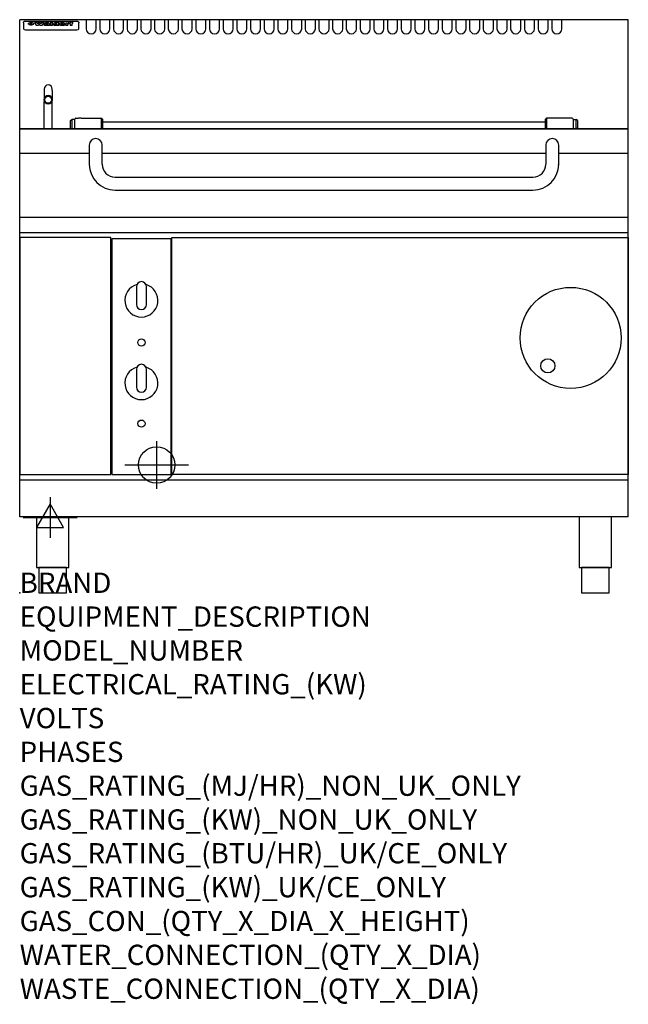
# Model space of a CAD drawing. Extents: x 0 to 1200, y -811 to 1130.
import ezdxf

# ---------------------------------------------------------------- set-up
doc = ezdxf.new("R2010")
doc.units = 0
doc.header["$LTSCALE"] = 2.5
doc.layers.get('0').update_dxf_attribs({"linetype": 'CONTINUOUS'})
for name, color, linetype in [('Moffat_2D_Electrical', 6, 'CONTINUOUS'), ('Moffat_2D_Hyd', 3, 'CONTINUOUS'), ('Moffat_Profile', 1, 'CONTINUOUS')]:
    doc.layers.add(name, color=color, linetype=linetype)
doc.layers.add('Moffat_Notes', color=2, linetype='CONTINUOUS', plot=False)
doc.styles.get("Standard").update_dxf_attribs({"font": 'txt.shx'})

# ---------------------------------------------------------------- blocks, each defined once
blk = doc.blocks.new('SS WATER CONNECTION')
at = {"layer": 'Moffat_2D_Hyd'}
for p, q in [((0, 47.2), (0, -47.2)), ((-63, 0), (63, 0))]:
    blk.add_line(p, q, dxfattribs=at)
blk.add_circle((0, 0), 35.8, dxfattribs=at)
blk = doc.blocks.new('ELECTRICAL CONNECTION')
at = {"layer": 'Moffat_2D_Electrical'}
for p, q in [((0, 40), (0, -40)), ((0, 26.7), (-26.7, -20)), ((26.7, -20), (0, 26.7)), ((-53.3, 0), (53.3, 0)), ((-26.7, -20), (26.7, -20))]:
    blk.add_line(p, q, dxfattribs=at)

msp = doc.modelspace()

# ---------------------------------------------------------------- linework, layer by layer
msp.add_lwpolyline([(37.5, 0), (92.5, 0), (92.5, 50), (37.5, 50)], close=True)
msp.add_point((0, 0))
at = {"layer": 'Moffat_Profile'}
for p, q in [((1200, 1130), (0, 1130)), ((0, 150), (0, 1130)), ((11.5, 1127.4), (112.5, 1127.4)), ((1200, 150), (1200, 1130)), ((7.5, 1124), (7.5, 1122.7)), ((7.5, 1122.7), (7.5, 1114.6)), ((7.5, 1114.6), (7.5, 1113)), ((7.5, 1113), (7.5, 1112.3)), ((11.5, 1110.3), (112.5, 1110.3)), ((22.2, 1119.5), (22.2, 1124.5)), ((22.7, 1124.5), (22.7, 1119.5)), ((29.6, 1125.1), (33.7, 1125.1)), ((37, 1118.6), (32.8, 1118.6)), ((36.7, 1125.1), (40.2, 1125.1)), ((44, 1118.6), (39.9, 1118.6)), ((43.1, 1125.1), (47.1, 1125.1)), ((52.2, 1122.2), (48.4, 1122.2)), ((54.5, 1122.6), (54.5, 1122.6)), ((54.8, 1122.3), (54.8, 1122.3)), ((54.8, 1120.9), (54.8, 1120.7)), ((58.9, 1118.6), (55.1, 1118.6)), ((58.5, 1119.2), (58.5, 1122.1)), ((58.9, 1118.6), (58.9, 1118.7)), ((60.8, 1125.1), (60.8, 1118.6)), ((60.8, 1125.1), (64.7, 1125.1)), ((64.7, 1118.6), (60.8, 1118.6)), ((64.7, 1118.6), (64.7, 1125.1)), ((66.4, 1120.9), (66.4, 1120.9)), ((73.3, 1125.1), (73.3, 1123.1)), ((73.3, 1125.1), (77, 1125.1)), ((73.6, 1119.3), (73.6, 1118.6)), ((77, 1118.6), (73.6, 1118.6)), ((77, 1118.6), (77, 1125.1)), ((91, 1123.6), (94.5, 1123.6)), ((91, 1123.6), (91, 1118.6)), ((94.8, 1118.6), (91, 1118.6)), ((94.5, 1122.8), (94.5, 1123.6)), ((94.8, 1118.6), (94.8, 1120.8)), ((97.5, 1123.7), (97.8, 1123.7)), ((97.8, 1121.9), (97.8, 1123.7)), ((98.4, 1123.6), (99.6, 1123.6)), ((98.4, 1123.6), (98.4, 1122.6)), ((99.6, 1122.6), (98.4, 1122.6)), ((99.6, 1123.9), (99.6, 1123.6)), ((99.6, 1122.6), (99.6, 1118.6)), ((103.4, 1118.6), (99.6, 1118.6)), ((102.9, 1125.2), (105, 1125.2)), ((103.4, 1123.6), (105, 1123.6)), ((105, 1122.6), (103.4, 1122.6)), ((103.4, 1118.6), (103.4, 1122.6)), ((105, 1124.2), (105, 1125.2)), ((105, 1122.6), (105, 1123.6)), ((116.5, 1122.7), (116.5, 1124)), ((116.5, 1114.6), (116.5, 1122.7)), ((116.5, 1113), (116.5, 1114.6)), ((116.5, 1112.3), (116.5, 1113)), ((48.2, 993.4), (48.2, 990.6)), ((48.2, 990.6), (48.2, 972.3)), ((64.1, 990.6), (64.1, 993.4)), ((64.1, 990.6), (64.1, 972.3)), ((48.2, 972.3), (48.2, 968.4)), ((64.1, 968.4), (64.1, 972.3)), ((48.2, 915), (48.2, 968.4)), ((64.1, 915), (64.1, 968.4)), ((100.5, 931.3), (102.5, 933.3)), ((108.5, 933.3), (102.5, 933.3)), ((102.5, 933.3), (102.5, 915)), ((108.5, 915), (108.5, 933.8)), ((110.5, 935.7), (116, 935.7)), ((121, 935.7), (161.5, 935.7)), ((163.5, 933.8), (161.5, 935.7)), ((161.5, 915), (161.5, 935.7)), ((163.5, 933.8), (163.5, 915)), ((1036.5, 933.8), (1038.5, 935.7)), ((1036.5, 915), (1036.5, 933.8)), ((1079, 935.7), (1038.5, 935.7)), ((1038.5, 935.7), (1038.5, 915)), ((1089.5, 935.7), (1084, 935.7)), ((1091.5, 933.8), (1091.5, 915)), ((1091.5, 933.3), (1097.5, 933.3)), ((1099.5, 931.3), (1097.5, 933.3)), ((1097.5, 915), (1097.5, 933.3)), ((0, 915), (1200, 915)), ((1200, 915), (0, 915)), ((99.5, 915.8), (100.5, 916.8)), ((99.5, 915), (99.5, 915.8)), ((100.5, 915), (100.5, 931.3)), ((163.5, 928.6), (1036.5, 928.6)), ((1099.5, 931.3), (1099.5, 915)), ((1100.5, 915.8), (1099.5, 916.8)), ((1100.5, 915.8), (1100.5, 915)), ((137.3, 883), (137.3, 845)), ((162.7, 845), (162.7, 883)), ((1037.3, 883), (1037.3, 845)), ((1062.7, 845), (1062.7, 883)), ((137.3, 866), (0, 866)), ((1037.3, 866), (162.7, 866)), ((1200, 866), (1062.7, 866)), ((137.3, 845), (137.3, 844.9)), ((162.7, 845), (162.7, 844.9)), ((1062.3, 844.9), (1062.3, 845)), ((188, 819.6), (1012, 819.6)), ((188, 794.2), (1012, 794.2)), ((1200, 740), (0, 740)), ((0, 710.4), (1200, 710.4)), ((1200, 222.5), (0, 222.5)), ((1200, 150), (0, 150))]:
    msp.add_line(p, q, dxfattribs=at)
at = {"layer": 'Moffat_Profile', "flags": 128}
for points in [[(7.5, 1124), (7.5, 1124.3), (7.6, 1124.6), (7.6, 1124.9), (7.7, 1125.2), (7.9, 1125.5), (8, 1125.8), (8.2, 1126), (8.4, 1126.3), (8.6, 1126.5), (8.9, 1126.7), (9.1, 1126.8), (9.4, 1127), (9.7, 1127.1), (10, 1127.2), (10.3, 1127.3), (10.6, 1127.3)], [(10.6, 1127.3), (11, 1127.4), (11.5, 1127.4)], [(112.5, 1127.4), (113, 1127.4), (113.4, 1127.3)], [(113.4, 1127.3), (113.7, 1127.3), (114, 1127.2), (114.3, 1127.1), (114.6, 1127), (114.9, 1126.8), (115.1, 1126.7), (115.4, 1126.5), (115.6, 1126.3), (115.8, 1126), (116, 1125.8), (116.1, 1125.5), (116.3, 1125.2), (116.4, 1124.9), (116.4, 1124.6), (116.5, 1124.3), (116.5, 1124)], [(17.5, 1122.2), (17.5, 1122.3), (17.5, 1122.5), (17.6, 1122.6), (17.7, 1122.8), (17.7, 1122.9), (17.9, 1123.1), (18, 1123.2), (18.1, 1123.3), (18.3, 1123.5), (18.5, 1123.6), (18.7, 1123.7), (18.9, 1123.8), (19.1, 1123.9), (19.3, 1124), (19.6, 1124.1), (19.8, 1124.1), (20.1, 1124.2), (20.4, 1124.3), (20.7, 1124.3), (21, 1124.4), (21.3, 1124.4), (21.6, 1124.4), (21.9, 1124.5), (22.2, 1124.5)], [(22.2, 1119.5), (21.9, 1119.5), (21.6, 1119.5), (21.3, 1119.6), (21, 1119.6), (20.7, 1119.7), (20.4, 1119.7), (20.1, 1119.8), (19.8, 1119.9), (19.6, 1120), (19.3, 1120.1), (19.1, 1120.2), (18.9, 1120.4), (18.7, 1120.5), (18.5, 1120.6), (18.3, 1120.8), (18.1, 1120.9), (18, 1121.1), (17.9, 1121.2), (17.7, 1121.4), (17.7, 1121.5), (17.6, 1121.7), (17.5, 1121.9), (17.5, 1122), (17.5, 1122.2)], [(22.7, 1124.5), (23.1, 1124.5), (23.4, 1124.4), (23.7, 1124.4), (24, 1124.4), (24.3, 1124.3), (24.6, 1124.3), (24.9, 1124.2), (25.2, 1124.1), (25.4, 1124.1), (25.7, 1124), (25.9, 1123.9), (26.1, 1123.8), (26.3, 1123.7), (26.5, 1123.6), (26.7, 1123.5), (26.9, 1123.3), (27, 1123.2), (27.1, 1123.1), (27.3, 1122.9), (27.3, 1122.8), (27.4, 1122.6), (27.5, 1122.5), (27.5, 1122.3), (27.5, 1122.2)], [(27.5, 1122.2), (27.5, 1122), (27.5, 1121.9), (27.4, 1121.7), (27.3, 1121.5), (27.3, 1121.4), (27.1, 1121.2), (27, 1121.1), (26.9, 1120.9), (26.7, 1120.8), (26.5, 1120.6), (26.3, 1120.5), (26.1, 1120.4), (25.9, 1120.2), (25.7, 1120.1), (25.4, 1120), (25.2, 1119.9), (24.9, 1119.8), (24.6, 1119.7), (24.3, 1119.7), (24, 1119.6), (23.7, 1119.6), (23.4, 1119.5), (23.1, 1119.5), (22.7, 1119.5)], [(118.5, 935.7), (118.3, 935.7), (118.2, 935.7), (118, 935.7), (117.9, 935.7), (117.7, 935.7), (117.6, 935.7), (117.4, 935.7), (117.3, 935.7), (117.1, 935.7), (117, 935.7), (116.9, 935.7), (116.8, 935.7), (116.7, 935.7), (116.6, 935.7), (116.5, 935.7), (116.4, 935.7), (116.3, 935.7), (116.2, 935.7), (116.2, 935.7), (116.1, 935.7), (116.1, 935.7), (116.1, 935.7), (116, 935.7), (116, 935.7)], [(121, 935.7), (121, 935.7), (120.9, 935.7), (120.9, 935.7), (120.9, 935.7), (120.8, 935.7), (120.8, 935.7), (120.7, 935.7), (120.6, 935.7), (120.5, 935.7), (120.4, 935.7), (120.3, 935.7), (120.2, 935.7), (120.1, 935.7), (120, 935.7), (119.9, 935.7), (119.7, 935.7), (119.6, 935.7), (119.4, 935.7), (119.3, 935.7), (119.1, 935.7), (119, 935.7), (118.8, 935.7), (118.7, 935.7), (118.5, 935.7)], [(1084, 935.7), (1083.9, 935.7), (1083.9, 935.7), (1083.8, 935.7), (1083.6, 935.7), (1083.4, 935.7), (1083.2, 935.7), (1083, 935.7), (1082.7, 935.7), (1082.4, 935.7), (1082.1, 935.7), (1081.8, 935.7), (1081.5, 935.7), (1081.2, 935.7), (1080.9, 935.7), (1080.6, 935.7), (1080.3, 935.7), (1080, 935.7), (1079.8, 935.7), (1079.6, 935.7), (1079.4, 935.7), (1079.2, 935.7), (1079.1, 935.7), (1079.1, 935.7), (1079, 935.7)]]:
    msp.add_lwpolyline(points, dxfattribs=at)
at = {"layer": 'Moffat_Profile'}
for points in [[(131, 1130), (131, 1112.2, 1), (151, 1112.2), (151, 1130)], [(158, 1130), (158, 1112.2, 1), (178, 1112.2), (178, 1130)], [(185, 1130), (185, 1112.2, 1), (205, 1112.2), (205, 1130)], [(212, 1130), (212, 1112.2, 1), (232, 1112.2), (232, 1130)], [(239, 1130), (239, 1112.2, 1), (259, 1112.2), (259, 1130)], [(266, 1130), (266, 1112.2, 1), (286, 1112.2), (286, 1130)], [(293, 1130), (293, 1112.2, 1), (313, 1112.2), (313, 1130)], [(320, 1130), (320, 1112.2, 1), (340, 1112.2), (340, 1130)], [(347, 1130), (347, 1112.2, 1), (367, 1112.2), (367, 1130)], [(374, 1130), (374, 1112.2, 1), (394, 1112.2), (394, 1130)], [(401, 1130), (401, 1112.2, 1), (421, 1112.2), (421, 1130)], [(428, 1130), (428, 1112.2, 1), (448, 1112.2), (448, 1130)], [(455, 1130), (455, 1112.2, 1), (475, 1112.2), (475, 1130)], [(482, 1130), (482, 1112.2, 1), (502, 1112.2), (502, 1130)], [(509, 1130), (509, 1112.2, 1), (529, 1112.2), (529, 1130)], [(536, 1130), (536, 1112.2, 1), (556, 1112.2), (556, 1130)], [(563, 1130), (563, 1112.2, 1), (583, 1112.2), (583, 1130)], [(590, 1130), (590, 1112.2, 1), (610, 1112.2), (610, 1130)], [(617, 1130), (617, 1112.2, 1), (637, 1112.2), (637, 1130)], [(644, 1130), (644, 1112.2, 1), (664, 1112.2), (664, 1130)], [(671, 1130), (671, 1112.2, 1), (691, 1112.2), (691, 1130)], [(698, 1130), (698, 1112.2, 1), (718, 1112.2), (718, 1130)], [(725, 1130), (725, 1112.2, 1), (745, 1112.2), (745, 1130)], [(752, 1130), (752, 1112.2, 1), (772, 1112.2), (772, 1130)], [(779, 1130), (779, 1112.2, 1), (799, 1112.2), (799, 1130)], [(806, 1130), (806, 1112.2, 1), (826, 1112.2), (826, 1130)], [(833, 1130), (833, 1112.2, 1), (853, 1112.2), (853, 1130)], [(860, 1130), (860, 1112.2, 1), (880, 1112.2), (880, 1130)], [(887, 1130), (887, 1112.2, 1), (907, 1112.2), (907, 1130)], [(914, 1130), (914, 1112.2, 1), (934, 1112.2), (934, 1130)], [(941, 1130), (941, 1112.2, 1), (961, 1112.2), (961, 1130)], [(968, 1130), (968, 1112.2, 1), (988, 1112.2), (988, 1130)], [(995, 1130), (995, 1112.2, 1), (1015, 1112.2), (1015, 1130)], [(1022, 1130), (1022, 1112.2, 1), (1042, 1112.2), (1042, 1130)], [(1049, 1130), (1049, 1112.2, 1), (1069, 1112.2), (1069, 1130)], [(230.9, 607.8, 7.023004), (249.1, 607.8)], [(250, 603.6, 1), (230, 603.6)], [(230, 568.6, 1), (250, 568.6)], [(250, 440.7, 1), (230, 440.7)], [(230.9, 444.9, 7.023004), (249.1, 444.9)], [(230, 405.7, 1), (250, 405.7)]]:
    msp.add_lwpolyline(points, format="xyb", dxfattribs=at)
for points in [[(0, 233.2), (180, 233.2), (180, 700.4), (0, 700.4)], [(300, 700.4), (1200, 700.4), (1200, 233.2), (300, 233.2)], [(181.5, 233.2), (298.5, 233.2), (298.5, 698.1), (181.5, 698.1)], [(33.2, 50), (96.8, 50), (96.8, 150), (33.2, 150)], [(1103.2, 50), (1166.8, 50), (1166.8, 150), (1103.2, 150)], [(1107.5, 0), (1162.5, 0), (1162.5, 50), (1107.5, 50)]]:
    msp.add_lwpolyline(points, close=True, dxfattribs=at)
for points in [[(230, 603.6), (230, 568.6)], [(250, 568.6), (250, 603.6)], [(230, 440.7), (230, 405.7)], [(250, 405.7), (250, 440.7)]]:
    msp.add_lwpolyline(points, dxfattribs=at)
for centre, radius in [((1086.3, 502.8), 99.6), ((240, 493.7), 7.15), ((1041.4, 447.6), 14), ((240, 333.7), 7.15)]:
    msp.add_circle(centre, radius, dxfattribs=at)
for centre, radius, start, end in [((56.2, 993.4), 7.94, 0, 180), ((110.5, 933.8), 2, 90, 180), ((1089.5, 933.8), 2, 0, 90), ((150, 883), 12.7, 0, 180), ((1050, 883), 12.7, 0, 180), ((188, 844.9), 50.7, 180, 270), ((188, 844.9), 25.3, 180, 270), ((1012, 844.9), 25.3, 270, 0), ((1012, 844.9), 50.7, 270, 0)]:
    msp.add_arc(centre, radius, start, end, dxfattribs=at)
for centre, major_axis, ratio, start_param, end_param in [((11.5, 1112.3), (-4, 0), 0.5, 0, 1.570796), ((31.2, 1072.6), (7.2, -57.2), 0.205591, 2.477272, 2.704756), ((34.8, 1072.6), (-4.9, 57.2), 0.143775, 5.713042, 5.859952), ((35.5, 1072.6), (-5.8, -57.2), 0.168198, 3.56953, 3.71644), ((38.2, 1072.6), (5.4, 57.2), 0.157821, 0.51709, 0.65332), ((38.6, 1072.6), (5.6, -57.2), 0.163665, 2.487108, 2.623338), ((41.4, 1072.6), (-5.5, 57.2), 0.160081, 5.709994, 5.856904), ((42.1, 1072.6), (-4.8, -57.2), 0.14014, 3.564197, 3.711107), ((45.6, 1072.6), (7.1, 57.2), 0.202727, 0.436079, 0.663562), ((48.4, 1072.6), (-3.2, -57.2), 0.096997, 3.724002, 3.738018), ((47.8, 1072.6), (1.5, -57.2), 0.044382, 2.543382, 2.549528), ((47.2, 1072.6), (5.7, -57.2), 0.165365, 2.515043, 2.528132), ((49.2, 1072.6), (-11.5, -57.1), 0.304759, 3.7683, 3.779946), ((45.9, 1072.6), (15, -57), 0.368466, 2.423544, 2.434752), ((50.2, 1072.6), (-34.4, -54.1), 0.54847, 4.033473, 4.042597), ((48.4, 1072.6), (-3.8, -57.2), 0.112918, 3.657583, 3.670789), ((43.6, 1072.6), (39.2, -52.8), 0.564556, 2.114784, 2.123791), ((48.2, 1072.6), (-11.9, -57.1), 0.312531, 3.7039, 3.715221), ((51.1, 1072.6), (67.4, 43.6), 0.550454, 1.259514, 1.261401), ((47.7, 1072.6), (-29.1, -55.2), 0.520635, 3.896556, 3.906464), ((51.7, 1072.6), (91.8, 37.5), 0.471334, 1.406694, 1.411412), ((41, 1072.6), (-70.8, 42.6), 0.541036, 4.915423, 4.920167), ((46.6, 1072.6), (65.1, 44.3), 0.556436, 1.164044, 1.172068), ((36.1, 1072.6), (-117.2, 34.1), 0.392594, 4.709241, 4.714462), ((52.9, 1072.6), (137.4, 32.5), 0.342863, 1.511435, 1.51568), ((42.1, 1072.6), (171.5, 31.1), 0.280207, 1.475522, 1.475679), ((45.1, 1072.6), (102.6, 35.7), 0.435908, 1.37052, 1.375556), ((54.3, 1072.6), (201.5, 30.4), 0.24075, 1.552554, 1.55617), ((23.2, 1072.6), (-228.9, 30), 0.213017, 4.620387, 4.623553), ((42.1, 1072.6), (164.3, 31.3), 0.291559, 1.461945, 1.465722), ((55.9, 1072.6), (292.2, 29.5), 0.167975, 1.56895, 1.571937), ((-39.4, 1072.6), (-752.4, 28.7), 0.065798, 4.593886, 4.594994), ((37.7, 1072.6), (248, 29.8), 0.19712, 1.490969, 1.493802), ((234.5, 1072.6), (1517.1, 28.7), 0.032669, 1.69088, 1.691197), ((57.3, 1072.6), (385.1, 29.1), 0.128014, 1.574479, 1.576208), ((28, 1072.6), (419.8, 29), 0.11754, 1.504625, 1.506515), ((52.9, 1072.6), (8.3, 57.2), 0.231632, 0.617396, 0.622593), ((50.2, 1072.6), (-14.7, 57), 0.362858, 5.589895, 5.600927), ((103.9, 1072.6), (432, 29), 0.114266, 1.682083, 1.683825), ((56, 1072.6), (62.7, 45.1), 0.561843, 1.240263, 1.247191), ((52, 1072.6), (21.3, 56.4), 0.454205, 0.67893, 0.689462), ((52.1, 1072.6), (4.5, 57.2), 0.132437, 0.530033, 0.532077), ((59.1, 1072.6), (515.2, 28.9), 0.095926, 1.577359, 1.578774), ((39.2, 1072.6), (-169.2, 31.2), 0.283747, 4.684044, 4.687986), ((-12, 1072.6), (1110.6, 28.7), 0.044611, 1.510813, 1.5116), ((60.8, 1072.6), (155.5, 31.7), 0.306668, 1.556262, 1.561928), ((51, 1072.6), (101.8, 35.8), 0.438272, 1.40169, 1.403262), ((76.1, 1072.6), (197.6, 30.5), 0.245218, 1.648474, 1.651956), ((47.9, 1072.6), (296.9, 29.4), 0.165365, 1.53585, 1.538366), ((-16.3, 1072.6), (-858.7, 28.7), 0.057671, 4.633593, 4.633751), ((56.7, 1072.6), (314.8, 29.3), 0.156136, 1.567873, 1.568187), ((56.7, 1072.6), (322.4, 29.3), 0.152549, 1.565568, 1.568555), ((87.6, 1072.6), (429.4, 29), 0.114952, 1.641862, 1.643754), ((-57.8, 1072.6), (1889.2, 28.6), 0.026237, 1.51141, 1.511567), ((63.1, 1072.6), (206, 30.3), 0.235742, 1.579809, 1.583743), ((58.8, 1072.6), (113.7, 34.4), 0.402543, 1.497158, 1.497315), ((70.3, 1072.6), (146.8, 32), 0.323081, 1.613683, 1.615898), ((77.3, 1072.6), (-1288.1, 28.7), 0.038471, 4.731487, 4.731801), ((151.4, 1072.6), (-1660.2, 28.7), 0.029854, 4.771421, 4.771893), ((65.1, 1072.6), (100.4, 36.1), 0.443051, 1.519836, 1.526162), ((57.8, 1072.6), (-216.8, 30.2), 0.224416, 4.758845, 4.761832), ((61.9, 1072.6), (101.8, 35.8), 0.438272, 1.491045, 1.496562), ((55, 1072.6), (119.1, 33.9), 0.387322, 1.464709, 1.469739), ((61.3, 1072.6), (164.3, 31.3), 0.291559, 1.555199, 1.558975), ((58.5, 1072.6), (-49.6, -49.6), 0.57735, 4.261789, 4.262104), ((62.3, 1072.6), (71.3, 42.4), 0.539528, 1.358925, 1.367143), ((85.2, 1072.6), (-528, 28.9), 0.093629, 4.77461, 4.776027), ((56.8, 1072.6), (-21.2, -56.4), 0.453358, 3.897284, 3.907053), ((55, 1072.6), (18.3, -56.7), 0.417306, 2.489151, 2.499684), ((54.7, 1072.6), (-23, -56.2), 0.472099, 3.852887, 3.859804), ((55.2, 1072.6), (-3.9, -57.2), 0.116232, 3.722352, 3.736365), ((54.4, 1072.6), (4.6, -57.2), 0.135878, 2.564142, 2.567131), ((53.4, 1072.6), (8, -57.2), 0.225085, 2.471749, 2.487875), ((73.4, 1072.6), (-321.4, 29.3), 0.152982, 4.781392, 4.783438), ((67, 1072.6), (-203.7, 30.4), 0.238276, 4.799016, 4.802952), ((63, 1072.6), (-124.6, 33.4), 0.373031, 4.858176, 4.863213), ((61.3, 1072.6), (-87.1, 38.4), 0.487585, 4.968943, 4.970359), ((60.3, 1072.6), (-62.5, 45.2), 0.562331, 5.134389, 5.143199), ((59.3, 1072.6), (-26.5, 55.7), 0.502117, 5.552123, 5.561245), ((58.7, 1072.6), (-9.5, 57.2), 0.260765, 5.73237, 5.743062), ((58.5, 1072.6), (-2.9, 57.2), 0.087351, 5.757185, 5.771176), ((58.5, 1072.6), (-1, 57.2), 0.03092, 5.756682, 5.761083), ((57.3, 1072.6), (-6.9, 57.2), 0.19712, 5.631824, 5.640039), ((53.3, 1072.6), (-41.7, 52.1), 0.57033, 5.220667, 5.226675), ((66.6, 1072.6), (-4.5, -57.2), 0.131667, 3.679363, 3.692725), ((66.5, 1072.6), (-1.6, -57.2), 0.047548, 3.683788, 3.698097), ((66.3, 1072.6), (0.9, -57.2), 0.026237, 2.580809, 2.586), ((66.2, 1072.6), (2.2, -57.2), 0.067255, 2.564418, 2.57858), ((65.8, 1072.6), (6.1, -57.2), 0.177571, 2.535123, 2.548035), ((66.6, 1072.6), (-8.6, -57.2), 0.239211, 3.692667, 3.704929), ((65.4, 1072.6), (10.2, -57.2), 0.27675, 2.492784, 2.50476), ((66.5, 1072.6), (-14.4, -57), 0.358367, 3.735944, 3.747107), ((64.6, 1072.6), (17.2, -56.8), 0.402543, 2.410151, 2.420876), ((66.3, 1072.6), (-23.1, -56.2), 0.473055, 3.827689, 3.83791), ((63.7, 1072.6), (27.8, -55.5), 0.511775, 2.270809, 2.280596), ((66, 1072.6), (-33, -54.4), 0.54218, 3.949642, 3.953102), ((65.7, 1072.6), (-45.9, -50.8), 0.575837, 4.101905, 4.111343), ((62.5, 1072.6), (42.6, -51.8), 0.571919, 2.074758, 2.081551), ((60.4, 1072.6), (-68.5, 43.3), 0.547649, 4.934753, 4.9425), ((64.6, 1072.6), (78.1, 40.5), 0.517885, 1.258661, 1.2659), ((55.7, 1072.6), (-113.7, 34.4), 0.402543, 4.717245, 4.722782), ((62.3, 1072.6), (126.4, 33.3), 0.368466, 1.419221, 1.424258), ((46.1, 1072.6), (-197.6, 30.5), 0.245218, 4.630279, 4.633762), ((54.8, 1072.6), (262.6, 29.7), 0.186454, 1.492168, 1.494844), ((-12.4, 1072.6), (-687, 28.8), 0.072043, 4.594389, 4.595498), ((9.6, 1072.6), (1049.6, 28.7), 0.047203, 1.511462, 1.511934), ((70.4, 1072.6), (4.4, 57.2), 0.130154, 0.546806, 0.560327), ((70.3, 1072.6), (0.8, 57.2), 0.022786, 0.55062, 0.556596), ((70, 1072.6), (-2.5, 57.2), 0.075986, 5.709213, 5.72353), ((70.7, 1072.6), (14.4, 57), 0.359003, 0.617384, 0.627445), ((69.3, 1072.6), (-11.4, 57.1), 0.301865, 5.641126, 5.65246), ((105.7, 1072.6), (-608.3, 28.8), 0.081327, 4.773026, 4.774286), ((68.3, 1072.6), (-26.1, 55.7), 0.499384, 5.468636, 5.47147), ((201.8, 1072.6), (1087.7, 28.7), 0.045549, 1.690296, 1.690613), ((70.8, 1072.6), (61.7, 45.5), 0.564073, 1.173211, 1.179813), ((66.6, 1072.6), (-61, 45.7), 0.565446, 5.043995, 5.052029), ((114.3, 1072.6), (361.1, 29.2), 0.136423, 1.678419, 1.680477), ((70.1, 1072.6), (272.7, 29.6), 0.179713, 1.545167, 1.547839), ((82.1, 1072.6), (-191.5, 30.6), 0.252653, 4.805903, 4.809524), ((52.2, 1072.6), (-273.9, 29.6), 0.178942, 4.660285, 4.662491), ((90.4, 1072.6), (158.7, 31.5), 0.301007, 1.625444, 1.629717), ((73.7, 1072.6), (-321.4, 29.3), 0.152982, 4.730432, 4.732475), ((88.3, 1072.6), (231.9, 30), 0.210342, 1.612059, 1.615053), ((79.8, 1072.6), (-148.5, 32), 0.319848, 4.8335, 4.834288), ((76.9, 1072.6), (-91, 37.6), 0.474288, 4.951954, 4.958564), ((83.8, 1072.6), (99.7, 36.2), 0.445038, 1.522526, 1.525215), ((72.7, 1072.6), (-67.8, 43.5), 0.549488, 5.047981, 5.055369), ((76.8, 1072.6), (-57.4, -46.9), 0.571533, 4.3362, 4.343604), ((81.5, 1072.6), (77.6, 40.6), 0.519739, 1.409136, 1.416568), ((75.5, 1072.6), (-57.3, 47), 0.571648, 5.187244, 5.196212), ((72.8, 1072.6), (20.7, -56.5), 0.447897, 2.448442, 2.451744), ((74.6, 1072.6), (-15.8, -56.9), 0.381837, 3.821592, 3.831983), ((72.9, 1072.6), (10, -57.2), 0.272794, 2.552425, 2.563587), ((78.7, 1072.6), (44.8, 51.1), 0.574881, 1.085007, 1.094959), ((75.1, 1072.6), (-42.8, 51.7), 0.572172, 5.352617, 5.354347), ((73.7, 1072.6), (-4.8, -57.2), 0.141659, 3.714356, 3.727731), ((73.2, 1072.6), (2.4, -57.2), 0.072799, 2.582215, 2.597154), ((73.4, 1072.6), (-1, -57.2), 0.029854, 3.698404, 3.702965), ((78.8, 1072.6), (-5.3, -57.2), 0.155212, 3.683017, 3.696066), ((78.7, 1072.6), (-1.6, -57.2), 0.048075, 3.683031, 3.697183), ((78.5, 1072.6), (0.9, -57.2), 0.027057, 2.576851, 2.586918), ((78.2, 1072.6), (4.1, -57.2), 0.121647, 2.555181, 2.568558), ((78.8, 1072.6), (-10.2, -57.2), 0.27675, 3.706071, 3.718018), ((77.8, 1072.6), (8.6, -57.2), 0.239211, 2.5158, 2.528084), ((77.2, 1072.6), (15, -57), 0.368466, 2.443743, 2.454933), ((78.7, 1072.6), (-17.5, -56.8), 0.407373, 3.77103, 3.781877), ((76.3, 1072.6), (24.9, -55.9), 0.489264, 2.315851, 2.326104), ((78.5, 1072.6), (-29.8, -55.1), 0.525286, 3.913365, 3.923114), ((75, 1072.6), (43, -51.7), 0.572541, 2.076203, 2.085202), ((78.1, 1072.6), (-45.7, -50.9), 0.575669, 4.10708, 4.113057), ((77.5, 1072.6), (66.3, 43.9), 0.553292, 1.177056, 1.18445), ((73.4, 1072.6), (-63.3, 44.9), 0.560513, 4.987276, 4.993912), ((76.5, 1072.6), (93.8, 37.1), 0.464509, 1.340534, 1.346671), ((71, 1072.6), (-89.8, 37.9), 0.478249, 4.801592, 4.807916), ((66.5, 1072.6), (-132.5, 32.9), 0.353973, 4.685269, 4.690173), ((74.2, 1072.6), (141.7, 32.3), 0.333509, 1.441772, 1.446336), ((58.5, 1072.6), (-202.8, 30.4), 0.239211, 4.630035, 4.633517), ((70.3, 1072.6), (215.3, 30.2), 0.225998, 1.482651, 1.485957), ((82.6, 1072.6), (4.5, 57.2), 0.133216, 0.541162, 0.554368), ((82.5, 1072.6), (1.3, 57.2), 0.039344, 0.544769, 0.555147), ((82.3, 1072.6), (-1.7, 57.2), 0.051915, 5.711641, 5.727372), ((38.3, 1072.6), (-374.3, 29.1), 0.131667, 4.60241, 4.604469), ((59, 1072.6), (415, 29), 0.118878, 1.504121, 1.50601), ((81.8, 1072.6), (-7.1, 57.2), 0.202154, 5.676269, 5.688233), ((82.7, 1072.6), (14, 57), 0.350822, 0.606755, 0.616344), ((81, 1072.6), (-16.6, 56.9), 0.393408, 5.581205, 5.587032), ((82.6, 1072.6), (57.5, 46.9), 0.571294, 1.125566, 1.132797), ((78.7, 1072.6), (-58.5, 46.5), 0.569789, 5.065784, 5.073505), ((80.7, 1072.6), (260.7, 29.7), 0.187758, 1.536847, 1.539677), ((-43.2, 1072.6), (-1053.4, 28.7), 0.047032, 4.592653, 4.593444), ((15.6, 1072.6), (1159.3, 28.7), 0.042741, 1.51075, 1.51138), ((63.2, 1072.6), (-279, 29.5), 0.175738, 4.656575, 4.659096), ((146.1, 1072.6), (-1053.4, 28.7), 0.047032, 4.771872, 4.772659), ((87.5, 1072.6), (-282.6, 29.5), 0.173562, 4.740581, 4.743097), ((104.3, 1072.6), (272.7, 29.6), 0.179713, 1.623041, 1.625721), ((223.9, 1072.6), (1159.3, 28.7), 0.042741, 1.690123, 1.690756), ((85.4, 1072.6), (61.7, -45.5), 0.564073, 1.967439, 1.974985), ((89.2, 1072.6), (-57.1, -47), 0.571971, 4.335916, 4.343637), ((134, 1072.6), (410.3, 29), 0.120247, 1.680768, 1.682667), ((106.6, 1072.6), (-374.3, 29.1), 0.131667, 4.778791, 4.780838), ((85.3, 1072.6), (17.2, -56.8), 0.402543, 2.493574, 2.499233), ((86.7, 1072.6), (-13.3, -57.1), 0.338759, 3.798345, 3.807951), ((85.3, 1072.6), (6.6, -57.2), 0.191232, 2.580701, 2.592649), ((85.9, 1072.6), (-4.9, -57.2), 0.143321, 3.718578, 3.731798), ((85.5, 1072.6), (1.7, -57.2), 0.052438, 2.585748, 2.601315), ((110.9, 1072.6), (215.3, 30.2), 0.225998, 1.654281, 1.657605), ((97.1, 1072.6), (-205.5, 30.3), 0.236313, 4.799959, 4.803423), ((85.6, 1072.6), (-0.9, -57.2), 0.025846, 3.69623, 3.706769), ((102, 1072.6), (136.9, 32.6), 0.343808, 1.599621, 1.604367), ((93.2, 1072.6), (-130.6, 33), 0.358367, 4.850453, 4.855333), ((97.4, 1072.6), (93.8, 37.1), 0.464509, 1.493381, 1.499547), ((91.4, 1072.6), (-92.3, 37.4), 0.469751, 4.94212, 4.948257), ((94.8, 1072.6), (66.3, 43.9), 0.553292, 1.31634, 1.323766), ((90.4, 1072.6), (-65, 44.4), 0.55667, 5.110724, 5.117331), ((89.7, 1072.6), (-40.6, 52.4), 0.568016, 5.370949, 5.380071), ((93.2, 1072.6), (45.8, 50.8), 0.575756, 1.092439, 1.098596), ((92, 1072.6), (28.8, 55.3), 0.51872, 0.868383, 0.878165), ((89.4, 1072.6), (-25.5, 55.8), 0.494315, 5.553616, 5.563679), ((91, 1072.6), (17.5, 56.8), 0.407373, 0.718784, 0.729661), ((89.2, 1072.6), (-14.1, 57), 0.353973, 5.676586, 5.687905), ((90.3, 1072.6), (10.1, 57.2), 0.273373, 0.629511, 0.64164), ((89.2, 1072.6), (-8.6, 57.2), 0.239211, 5.716076, 5.728338), ((89.8, 1072.6), (5.3, 57.2), 0.155212, 0.582783, 0.595848), ((89.2, 1072.6), (-4.1, 57.2), 0.120247, 5.729856, 5.743377), ((89.3, 1072.6), (-1, 57.2), 0.028859, 5.728452, 5.737888), ((89.5, 1072.6), (1.6, 57.2), 0.048075, 0.55559, 0.569748), ((93.9, 1072.6), (-16.4, -56.9), 0.389984, 3.741774, 3.754512), ((93.2, 1072.6), (-35.1, -53.9), 0.551372, 3.965417, 3.975013), ((95.4, 1072.6), (7.4, 57.2), 0.210474, 0.577522, 0.590262), ((94.9, 1072.6), (0.7, 57.2), 0.021119, 0.563318, 0.569769), ((96, 1072.6), (25.8, 55.8), 0.496653, 0.766501, 0.775778), ((92.2, 1072.6), (65, 44.4), 0.55667, 1.158458, 1.162864), ((96.7, 1072.6), (70.8, 42.6), 0.541036, 1.270541, 1.273686), ((89.8, 1072.6), (117.3, 34), 0.39229, 1.403322, 1.408359), ((97.6, 1072.6), (137.7, 32.5), 0.342052, 1.499947, 1.504506), ((82.3, 1072.6), (257.6, 29.7), 0.190015, 1.491944, 1.494778), ((102, 1072.6), (591.6, 28.8), 0.083612, 1.575048, 1.576463), ((28.5, 1072.6), (1202.2, 28.7), 0.041216, 1.512399, 1.512871), ((77.5, 1072.6), (-2347.2, 28.6), 0.021119, 4.704164, 4.704321), ((92, 1072.6), (-644.1, 28.8), 0.076827, 4.706712, 4.707341), ((98.4, 1072.6), (-8.4, -57.2), 0.236313, 3.609395, 3.621858), ((99.3, 1072.6), (-2.1, -57.2), 0.064402, 3.589387, 3.604201), ((96.9, 1072.6), (-20.7, -56.5), 0.447897, 3.727522, 3.737471), ((95.1, 1072.6), (-41.3, -52.2), 0.569494, 3.983727, 3.987994), ((92, 1072.6), (77.3, 40.7), 0.520635, 1.19189, 1.198214), ((83.9, 1072.6), (152.3, 31.8), 0.312531, 1.390181, 1.394453), ((63.7, 1072.6), (328.2, 29.3), 0.149885, 1.439561, 1.441935), ((-106.4, 1072.6), (1774.7, 28.6), 0.027929, 1.452167, 1.452483), ((101.8, 1072.6), (14.3, 57), 0.357039, 0.540652, 0.551523), ((103.2, 1072.6), (1.3, 57.2), 0.039344, 0.462986, 0.46645), ((103.6, 1072.6), (-1.9, 57.2), 0.057671, 5.81334, 5.815702), ((103.5, 1072.6), (-1.6, 57.2), 0.048075, 5.811097, 5.81393), ((96.7, 1072.6), (93.8, 37.1), 0.464509, 1.314861, 1.316753), ((77.1, 1072.6), (359.8, 29.2), 0.136894, 1.48322, 1.485427), ((196.5, 1072.6), (-1202.2, 28.7), 0.041216, 4.789693, 4.78985), ((205.2, 1072.6), (-1316.7, 28.7), 0.037635, 4.789371, 4.789529), ((112.5, 1112.3), (4, 0), 0.5, 4.712389, 6.283185)]:
    msp.add_ellipse(centre, major_axis=major_axis, ratio=ratio, start_param=start_param, end_param=end_param, dxfattribs=at)
for major_axis in [(0, 8.95), (0, 7.14)]:
    msp.add_ellipse((56.2, 972.3), major_axis=major_axis, ratio=0.887011, dxfattribs=at)

# ---------------------------------------------------------------- block references
msp.add_blockref('ELECTRICAL CONNECTION', (60, 148.7))
at = {"layer": 'Moffat_2D_Hyd'}
msp.add_blockref('SS WATER CONNECTION', (270, 252.2), dxfattribs=at)

# ---------------------------------------------------------------- texts
at = {"layer": 'Moffat_Notes', "flags": 3}
for tag, p, s in [('BRAND', (0, 0), 'WALDORF'), ('EQUIPMENT_DESCRIPTION', (0, -66.7), 'ELECTRIC TILTING BRATT PAN 1200mm'), ('MODEL_NUMBER', (0, -133.3), 'BP8120E-F'), ('ELECTRICAL_RATING_(KW)', (0, -200), '17.0'), ('VOLTS', (0, -266.7), '400-415'), ('PHASES', (0, -333.3), '3 P+N+E (24 A / ø)'), ('GAS_RATING_(MJ/HR)_NON_UK_ONLY', (0, -400), 'N/A'), ('GAS_RATING_(KW)_NON_UK_ONLY', (0, -466.7), 'N/A'), ('GAS_RATING_(BTU/HR)_UK/CE_ONLY', (0, -533.2), 'N/A'), ('GAS_RATING_(KW)_UK/CE_ONLY', (0, -600), 'N/A'), ('GAS_CON_(QTY_X_DIA_X_HEIGHT)', (0, -666.8), 'N/A'), ('WATER_CONNECTION_(QTY_X_DIA)', (0, -733.5), '1 X R 1/2 MALE'), ('WASTE_CONNECTION_(QTY_X_DIA)', (0, -800.3), 'N/A')]:
    msp.add_attdef(tag, p, s, height=40, dxfattribs=at)

doc.saveas('drawing.dxf')
